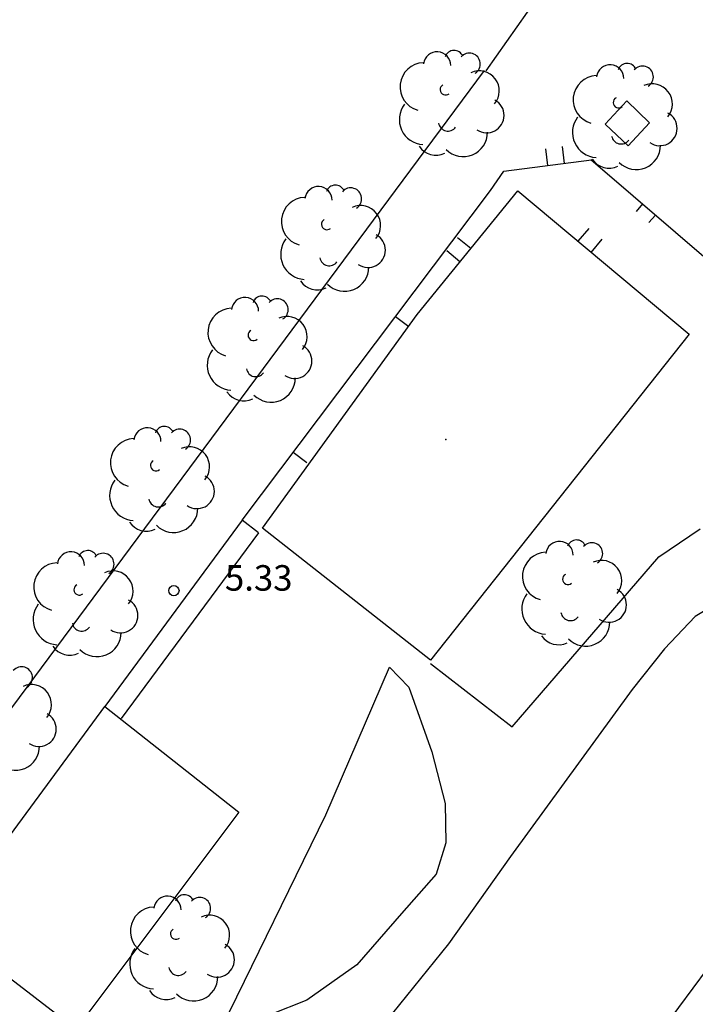
# Model space of a CAD drawing. Units: metres. Extents: x 560159 to 561268, y 4793602 to 4795121.
# Drawn here: x 560452 to 560472, y 4794306 to 4794335 of the extents above; entities that cross this region are included whole.
import ezdxf

# ---------------------------------------------------------------- set-up
doc = ezdxf.new("R2010")
doc.units = ezdxf.units.M
doc.header["$MEASUREMENT"] = 0
doc.layers.add('CARTO', color=7, linetype='Continuous')
doc.styles.add('ROMANS', font='romans')

msp = doc.modelspace()

# ---------------------------------------------------------------- linework, layer by layer
at = {"layer": 'CARTO', "color": 7}
for p, q in [((560465.673, 4794333.185, 0), (560467.263, 4794335.435, 0)), ((560465.673, 4794333.185, 0), (560467.263, 4794335.435, 0)), ((560447.353, 4794308.575, 0), (560465.623, 4794333.195, 0)), ((560447.353, 4794308.575, 0), (560465.623, 4794333.195, 0)), ((560469.173, 4794331.615, 0), (560469.813, 4794332.305, 0)), ((560469.173, 4794331.615, 0), (560469.813, 4794332.305, 0)), ((560469.813, 4794332.305, 0), (560470.483, 4794331.655, 0)), ((560469.813, 4794332.305, 0), (560470.483, 4794331.655, 0)), ((560469.853, 4794330.985, 0), (560469.173, 4794331.615, 0)), ((560469.853, 4794330.985, 0), (560469.173, 4794331.615, 0)), ((560470.483, 4794331.655, 0), (560469.853, 4794330.985, 0)), ((560470.483, 4794331.655, 0), (560469.853, 4794330.985, 0)), ((560467.493, 4794330.405, 0), (560467.433, 4794330.895, 0)), ((560467.493, 4794330.405, 0), (560467.433, 4794330.895, 0)), ((560467.983, 4794330.465, 0), (560467.923, 4794330.965, 0)), ((560467.983, 4794330.465, 0), (560467.923, 4794330.965, 0)), ((560466.193, 4794330.235, 0), (560468.773, 4794330.565, 0)), ((560466.193, 4794330.235, 0), (560468.773, 4794330.565, 0)), ((560468.753, 4794330.575, 0), (560472.833, 4794327.075, 0)), ((560468.753, 4794330.575, 0), (560472.833, 4794327.075, 0)), ((560465.803, 4794329.665, 0), (560466.193, 4794330.235, 0)), ((560465.803, 4794329.665, 0), (560466.193, 4794330.235, 0)), ((560458.503, 4794319.975, 0), (560465.803, 4794329.665, 0)), ((560458.503, 4794319.975, 0), (560465.803, 4794329.665, 0)), ((560458.503, 4794319.975, 0), (560465.803, 4794329.665, 0)), ((560458.503, 4794319.975, 0), (560465.803, 4794329.665, 0)), ((560463.643, 4794326.025, 0), (560466.603, 4794329.655, 0)), ((560463.643, 4794326.025, 0), (560466.603, 4794329.655, 0)), ((560466.603, 4794329.655, 0), (560471.643, 4794325.445, 0)), ((560466.603, 4794329.655, 0), (560471.643, 4794325.445, 0)), ((560470.273, 4794329.275, 0), (560470.083, 4794329.055, 0)), ((560470.273, 4794329.275, 0), (560470.083, 4794329.055, 0)), ((560470.653, 4794328.945, 0), (560470.463, 4794328.725, 0)), ((560470.653, 4794328.945, 0), (560470.463, 4794328.725, 0)), ((560468.383, 4794328.175, 0), (560468.703, 4794328.555, 0)), ((560468.383, 4794328.175, 0), (560468.703, 4794328.555, 0)), ((560465.223, 4794327.965, 0), (560464.833, 4794328.275, 0)), ((560465.223, 4794327.965, 0), (560464.833, 4794328.275, 0)), ((560468.763, 4794327.845, 0), (560469.083, 4794328.235, 0)), ((560468.763, 4794327.845, 0), (560469.083, 4794328.235, 0)), ((560464.903, 4794327.575, 0), (560464.523, 4794327.895, 0)), ((560464.903, 4794327.575, 0), (560464.523, 4794327.895, 0)), ((560459.103, 4794319.745, 0), (560463.643, 4794326.025, 0)), ((560459.103, 4794319.745, 0), (560463.643, 4794326.025, 0)), ((560463.013, 4794325.965, 0), (560463.403, 4794325.675, 0)), ((560463.013, 4794325.965, 0), (560463.403, 4794325.675, 0)), ((560471.643, 4794325.445, 0), (560464.043, 4794315.865, 0)), ((560471.643, 4794325.445, 0), (560464.043, 4794315.865, 0)), ((560460.003, 4794321.975, 0), (560460.403, 4794321.675, 0)), ((560460.003, 4794321.975, 0), (560460.403, 4794321.675, 0)), ((560458.503, 4794319.975, 0), (560454.463, 4794314.495, 0)), ((560458.503, 4794319.975, 0), (560454.463, 4794314.495, 0)), ((560458.983, 4794319.605, 0), (560458.503, 4794319.975, 0)), ((560458.983, 4794319.605, 0), (560458.503, 4794319.975, 0)), ((560458.983, 4794319.605, 0), (560454.943, 4794314.145, 0)), ((560458.983, 4794319.605, 0), (560454.943, 4794314.145, 0)), ((560464.043, 4794315.865, 0), (560459.103, 4794319.745, 0)), ((560464.043, 4794315.865, 0), (560459.103, 4794319.745, 0)), ((560470.753, 4794318.895, 0), (560471.973, 4794319.725, 0)), ((560470.753, 4794318.895, 0), (560471.973, 4794319.725, 0)), ((560466.443, 4794313.905, 0), (560470.753, 4794318.895, 0)), ((560466.443, 4794313.905, 0), (560470.753, 4794318.895, 0)), ((560472.853, 4794317.775, 0), (560471.823, 4794317.145, 0)), ((560472.853, 4794317.775, 0), (560471.823, 4794317.145, 0)), ((560471.823, 4794317.145, 0), (560470.923, 4794316.195, 0)), ((560471.823, 4794317.145, 0), (560470.923, 4794316.195, 0)), ((560470.923, 4794316.195, 0), (560469.973, 4794314.995, 0)), ((560470.923, 4794316.195, 0), (560469.973, 4794314.995, 0)), ((560464.043, 4794315.765, 0), (560466.443, 4794313.905, 0)), ((560464.043, 4794315.765, 0), (560466.443, 4794313.905, 0)), ((560460.963, 4794311.315, 0), (560462.833, 4794315.655, 0)), ((560460.963, 4794311.315, 0), (560462.833, 4794315.655, 0)), ((560462.833, 4794315.655, 0), (560463.403, 4794315.065, 0)), ((560462.833, 4794315.655, 0), (560463.403, 4794315.065, 0)), ((560463.403, 4794315.065, 0), (560464.083, 4794313.165, 0)), ((560463.403, 4794315.065, 0), (560464.083, 4794313.165, 0)), ((560469.973, 4794314.995, 0), (560466.393, 4794310.095, 0)), ((560469.973, 4794314.995, 0), (560466.393, 4794310.095, 0)), ((560449.693, 4794308.025, 0), (560454.463, 4794314.495, 0)), ((560449.693, 4794308.025, 0), (560454.463, 4794314.495, 0)), ((560454.463, 4794314.495, 0), (560458.403, 4794311.395, 0)), ((560454.463, 4794314.495, 0), (560458.403, 4794311.395, 0)), ((560464.083, 4794313.165, 0), (560464.473, 4794311.645, 0)), ((560464.083, 4794313.165, 0), (560464.473, 4794311.645, 0)), ((560464.473, 4794311.645, 0), (560464.493, 4794310.495, 0)), ((560464.473, 4794311.645, 0), (560464.493, 4794310.495, 0)), ((560458.403, 4794311.395, 0), (560453.613, 4794305.015, 0)), ((560458.403, 4794311.395, 0), (560453.613, 4794305.015, 0)), ((560457.883, 4794305.025, 0), (560460.963, 4794311.315, 0)), ((560457.883, 4794305.025, 0), (560460.963, 4794311.315, 0)), ((560464.493, 4794310.495, 0), (560464.203, 4794309.575, 0)), ((560464.493, 4794310.495, 0), (560464.203, 4794309.575, 0)), ((560466.393, 4794310.095, 0), (560464.573, 4794307.525, 0)), ((560466.393, 4794310.095, 0), (560464.573, 4794307.525, 0)), ((560464.203, 4794309.575, 0), (560463.183, 4794308.415, 0)), ((560464.203, 4794309.575, 0), (560463.183, 4794308.415, 0)), ((560463.183, 4794308.415, 0), (560461.873, 4794306.905, 0)), ((560463.183, 4794308.415, 0), (560461.873, 4794306.905, 0)), ((560453.613, 4794305.015, 0), (560449.693, 4794308.025, 0)), ((560453.613, 4794305.015, 0), (560449.693, 4794308.025, 0)), ((560464.573, 4794307.525, 0), (560462.923, 4794305.485, 0)), ((560464.573, 4794307.525, 0), (560462.923, 4794305.485, 0)), ((560461.873, 4794306.905, 0), (560460.403, 4794305.865, 0)), ((560461.873, 4794306.905, 0), (560460.403, 4794305.865, 0)), ((560468.483, 4794301.805, 0), (560472.183, 4794306.785, 0)), ((560468.483, 4794301.805, 0), (560472.183, 4794306.785, 0)), ((560460.403, 4794305.865, 0), (560459.313, 4794305.435, 0)), ((560460.403, 4794305.865, 0), (560459.313, 4794305.435, 0))]:
    msp.add_line(p, q, dxfattribs=at)
msp.add_circle((560456.493, 4794317.905, 0), 0.15, dxfattribs=at)
msp.add_circle((560456.493, 4794317.905, 0), 0.15, dxfattribs=at)
for centre, radius, start, end in [((560464.233, 4794333.345, 0), 0.4, 359.29, 173.61), ((560464.233, 4794333.345, 0), 0.4, 359.29, 173.61), ((560464.733, 4794333.505, 0), 0.28, 23.16, 160.47), ((560464.733, 4794333.505, 0), 0.28, 23.16, 160.47), ((560465.183, 4794333.385, 0), 0.32, 301.58, 139.33), ((560465.183, 4794333.385, 0), 0.32, 301.58, 139.33), ((560463.853, 4794332.715, 0), 0.71, 92.28, 254.58), ((560463.853, 4794332.715, 0), 0.71, 92.28, 254.58), ((560469.823, 4794333.125, 0), 0.28, 23.16, 160.47), ((560469.823, 4794333.125, 0), 0.28, 23.16, 160.47), ((560465.473, 4794332.595, 0), 0.59, 319.86, 114.77), ((560465.473, 4794332.595, 0), 0.59, 319.86, 114.77), ((560469.323, 4794332.965, 0), 0.4, 359.29, 173.61), ((560469.323, 4794332.965, 0), 0.4, 359.29, 173.61), ((560470.273, 4794333.005, 0), 0.32, 301.58, 139.33), ((560470.273, 4794333.005, 0), 0.32, 301.58, 139.33), ((560468.943, 4794332.335, 0), 0.71, 92.28, 254.58), ((560468.943, 4794332.335, 0), 0.71, 92.28, 254.58), ((560464.483, 4794332.635, 0), 0.16, 119.14, 310.56), ((560464.483, 4794332.635, 0), 0.16, 119.14, 310.56), ((560470.563, 4794332.215, 0), 0.59, 319.86, 114.77), ((560470.563, 4794332.215, 0), 0.59, 319.86, 114.77), ((560465.693, 4794331.875, 0), 0.51, 235.53, 62.03), ((560465.693, 4794331.875, 0), 0.51, 235.53, 62.03), ((560469.573, 4794332.255, 0), 0.16, 119.14, 310.56), ((560469.573, 4794332.255, 0), 0.16, 119.14, 310.56), ((560463.863, 4794331.755, 0), 0.74, 142.64, 266.54), ((560463.863, 4794331.755, 0), 0.74, 142.64, 266.54), ((560468.953, 4794331.375, 0), 0.74, 142.64, 266.54), ((560468.953, 4794331.375, 0), 0.74, 142.64, 266.54), ((560470.783, 4794331.495, 0), 0.51, 235.53, 62.03), ((560470.783, 4794331.495, 0), 0.51, 235.53, 62.03), ((560464.553, 4794331.695, 0), 0.28, 189.64, 323.88), ((560464.553, 4794331.695, 0), 0.28, 189.64, 323.88), ((560465.003, 4794331.375, 0), 0.71, 224.67, 0.24), ((560465.003, 4794331.375, 0), 0.71, 224.67, 0.24), ((560469.643, 4794331.315, 0), 0.28, 189.64, 323.88), ((560469.643, 4794331.315, 0), 0.28, 189.64, 323.88), ((560464.203, 4794331.305, 0), 0.6, 213.78, 295.32), ((560464.203, 4794331.305, 0), 0.6, 213.78, 295.32), ((560470.093, 4794330.995, 0), 0.71, 224.67, 0.24), ((560470.093, 4794330.995, 0), 0.71, 224.67, 0.24), ((560469.293, 4794330.925, 0), 0.6, 213.78, 295.32), ((560469.293, 4794330.925, 0), 0.6, 213.78, 295.32), ((560460.743, 4794329.385, 0), 0.4, 359.29, 173.61), ((560460.743, 4794329.385, 0), 0.4, 359.29, 173.61), ((560461.243, 4794329.545, 0), 0.28, 23.16, 160.47), ((560461.243, 4794329.545, 0), 0.28, 23.16, 160.47), ((560461.693, 4794329.425, 0), 0.32, 301.58, 139.33), ((560461.693, 4794329.425, 0), 0.32, 301.58, 139.33), ((560460.363, 4794328.755, 0), 0.71, 92.28, 254.58), ((560460.363, 4794328.755, 0), 0.71, 92.28, 254.58), ((560461.983, 4794328.635, 0), 0.59, 319.86, 114.77), ((560461.983, 4794328.635, 0), 0.59, 319.86, 114.77), ((560460.993, 4794328.675, 0), 0.16, 119.14, 310.56), ((560460.993, 4794328.675, 0), 0.16, 119.14, 310.56), ((560460.373, 4794327.795, 0), 0.74, 142.64, 266.54), ((560460.373, 4794327.795, 0), 0.74, 142.64, 266.54), ((560462.203, 4794327.915, 0), 0.51, 235.53, 62.03), ((560462.203, 4794327.915, 0), 0.51, 235.53, 62.03), ((560461.063, 4794327.735, 0), 0.28, 189.64, 323.88), ((560461.063, 4794327.735, 0), 0.28, 189.64, 323.88), ((560461.513, 4794327.415, 0), 0.71, 224.67, 0.24), ((560461.513, 4794327.415, 0), 0.71, 224.67, 0.24), ((560460.713, 4794327.345, 0), 0.6, 213.78, 295.32), ((560460.713, 4794327.345, 0), 0.6, 213.78, 295.32), ((560458.583, 4794326.125, 0), 0.4, 359.29, 173.61), ((560458.583, 4794326.125, 0), 0.4, 359.29, 173.61), ((560459.083, 4794326.285, 0), 0.28, 23.16, 160.47), ((560459.083, 4794326.285, 0), 0.28, 23.16, 160.47), ((560459.533, 4794326.165, 0), 0.32, 301.58, 139.33), ((560459.533, 4794326.165, 0), 0.32, 301.58, 139.33), ((560458.203, 4794325.495, 0), 0.71, 92.28, 254.58), ((560458.203, 4794325.495, 0), 0.71, 92.28, 254.58), ((560459.823, 4794325.375, 0), 0.59, 319.86, 114.77), ((560459.823, 4794325.375, 0), 0.59, 319.86, 114.77), ((560458.833, 4794325.415, 0), 0.16, 119.14, 310.56), ((560458.833, 4794325.415, 0), 0.16, 119.14, 310.56), ((560460.043, 4794324.655, 0), 0.51, 235.53, 62.03), ((560460.043, 4794324.655, 0), 0.51, 235.53, 62.03), ((560458.213, 4794324.535, 0), 0.74, 142.64, 266.54), ((560458.213, 4794324.535, 0), 0.74, 142.64, 266.54), ((560458.903, 4794324.475, 0), 0.28, 189.64, 323.88), ((560458.903, 4794324.475, 0), 0.28, 189.64, 323.88), ((560459.353, 4794324.155, 0), 0.71, 224.67, 0.24), ((560459.353, 4794324.155, 0), 0.71, 224.67, 0.24), ((560458.553, 4794324.085, 0), 0.6, 213.78, 295.32), ((560458.553, 4794324.085, 0), 0.6, 213.78, 295.32), ((560455.713, 4794322.295, 0), 0.4, 359.29, 173.61), ((560455.713, 4794322.295, 0), 0.4, 359.29, 173.61), ((560456.213, 4794322.455, 0), 0.28, 23.16, 160.47), ((560456.213, 4794322.455, 0), 0.28, 23.16, 160.47), ((560456.663, 4794322.335, 0), 0.32, 301.58, 139.33), ((560456.663, 4794322.335, 0), 0.32, 301.58, 139.33), ((560455.333, 4794321.665, 0), 0.71, 92.28, 254.58), ((560455.333, 4794321.665, 0), 0.71, 92.28, 254.58), ((560456.953, 4794321.545, 0), 0.59, 319.86, 114.77), ((560456.953, 4794321.545, 0), 0.59, 319.86, 114.77), ((560455.963, 4794321.585, 0), 0.16, 119.14, 310.56), ((560455.963, 4794321.585, 0), 0.16, 119.14, 310.56), ((560457.173, 4794320.825, 0), 0.51, 235.53, 62.03), ((560457.173, 4794320.825, 0), 0.51, 235.53, 62.03), ((560455.343, 4794320.705, 0), 0.74, 142.64, 266.54), ((560455.343, 4794320.705, 0), 0.74, 142.64, 266.54), ((560456.033, 4794320.645, 0), 0.28, 189.64, 323.88), ((560456.033, 4794320.645, 0), 0.28, 189.64, 323.88), ((560456.483, 4794320.325, 0), 0.71, 224.67, 0.24), ((560456.483, 4794320.325, 0), 0.71, 224.67, 0.24), ((560455.683, 4794320.255, 0), 0.6, 213.78, 295.32), ((560455.683, 4794320.255, 0), 0.6, 213.78, 295.32), ((560467.833, 4794318.955, 0), 0.4, 359.29, 173.61), ((560467.833, 4794318.955, 0), 0.4, 359.29, 173.61), ((560468.333, 4794319.115, 0), 0.28, 23.16, 160.47), ((560468.333, 4794319.115, 0), 0.28, 23.16, 160.47), ((560468.783, 4794318.995, 0), 0.32, 301.58, 139.33), ((560468.783, 4794318.995, 0), 0.32, 301.58, 139.33), ((560453.463, 4794318.645, 0), 0.4, 359.29, 173.61), ((560453.463, 4794318.645, 0), 0.4, 359.29, 173.61), ((560453.963, 4794318.805, 0), 0.28, 23.16, 160.47), ((560453.963, 4794318.805, 0), 0.28, 23.16, 160.47), ((560454.413, 4794318.685, 0), 0.32, 301.58, 139.33), ((560454.413, 4794318.685, 0), 0.32, 301.58, 139.33), ((560467.453, 4794318.325, 0), 0.71, 92.28, 254.58), ((560467.453, 4794318.325, 0), 0.71, 92.28, 254.58), ((560453.083, 4794318.015, 0), 0.71, 92.28, 254.58), ((560453.083, 4794318.015, 0), 0.71, 92.28, 254.58), ((560469.073, 4794318.205, 0), 0.59, 319.86, 114.77), ((560469.073, 4794318.205, 0), 0.59, 319.86, 114.77), ((560454.703, 4794317.895, 0), 0.59, 319.86, 114.77), ((560454.703, 4794317.895, 0), 0.59, 319.86, 114.77), ((560468.083, 4794318.245, 0), 0.16, 119.14, 310.56), ((560468.083, 4794318.245, 0), 0.16, 119.14, 310.56), ((560453.713, 4794317.935, 0), 0.16, 119.14, 310.56), ((560453.713, 4794317.935, 0), 0.16, 119.14, 310.56), ((560467.463, 4794317.365, 0), 0.74, 142.64, 266.54), ((560467.463, 4794317.365, 0), 0.74, 142.64, 266.54), ((560469.293, 4794317.485, 0), 0.51, 235.53, 62.03), ((560469.293, 4794317.485, 0), 0.51, 235.53, 62.03), ((560453.093, 4794317.055, 0), 0.74, 142.64, 266.54), ((560453.093, 4794317.055, 0), 0.74, 142.64, 266.54), ((560454.923, 4794317.175, 0), 0.51, 235.53, 62.03), ((560454.923, 4794317.175, 0), 0.51, 235.53, 62.03), ((560468.153, 4794317.305, 0), 0.28, 189.64, 323.88), ((560468.153, 4794317.305, 0), 0.28, 189.64, 323.88), ((560453.783, 4794316.995, 0), 0.28, 189.64, 323.88), ((560453.783, 4794316.995, 0), 0.28, 189.64, 323.88), ((560468.603, 4794316.985, 0), 0.71, 224.67, 0.24), ((560468.603, 4794316.985, 0), 0.71, 224.67, 0.24), ((560454.233, 4794316.675, 0), 0.71, 224.67, 0.24), ((560454.233, 4794316.675, 0), 0.71, 224.67, 0.24), ((560467.803, 4794316.915, 0), 0.6, 213.78, 295.32), ((560467.803, 4794316.915, 0), 0.6, 213.78, 295.32), ((560453.433, 4794316.605, 0), 0.6, 213.78, 295.32), ((560453.433, 4794316.605, 0), 0.6, 213.78, 295.32), ((560452.013, 4794315.345, 0), 0.32, 301.58, 139.33), ((560452.013, 4794315.345, 0), 0.32, 301.58, 139.33), ((560452.303, 4794314.555, 0), 0.59, 319.86, 114.77), ((560452.303, 4794314.555, 0), 0.59, 319.86, 114.77), ((560452.523, 4794313.835, 0), 0.51, 235.53, 62.03), ((560452.523, 4794313.835, 0), 0.51, 235.53, 62.03), ((560451.833, 4794313.335, 0), 0.71, 224.67, 0.24), ((560451.833, 4794313.335, 0), 0.71, 224.67, 0.24), ((560456.303, 4794308.525, 0), 0.4, 359.29, 173.61), ((560456.303, 4794308.525, 0), 0.4, 359.29, 173.61), ((560456.803, 4794308.685, 0), 0.28, 23.16, 160.47), ((560456.803, 4794308.685, 0), 0.28, 23.16, 160.47), ((560457.253, 4794308.565, 0), 0.32, 301.58, 139.33), ((560457.253, 4794308.565, 0), 0.32, 301.58, 139.33), ((560455.923, 4794307.895, 0), 0.71, 92.28, 254.58), ((560455.923, 4794307.895, 0), 0.71, 92.28, 254.58), ((560457.543, 4794307.775, 0), 0.59, 319.86, 114.77), ((560457.543, 4794307.775, 0), 0.59, 319.86, 114.77), ((560456.553, 4794307.815, 0), 0.16, 119.14, 310.56), ((560456.553, 4794307.815, 0), 0.16, 119.14, 310.56), ((560455.933, 4794306.935, 0), 0.74, 142.64, 266.54), ((560455.933, 4794306.935, 0), 0.74, 142.64, 266.54), ((560457.763, 4794307.055, 0), 0.51, 235.53, 62.03), ((560457.763, 4794307.055, 0), 0.51, 235.53, 62.03), ((560456.623, 4794306.875, 0), 0.28, 189.64, 323.88), ((560456.623, 4794306.875, 0), 0.28, 189.64, 323.88), ((560457.073, 4794306.555, 0), 0.71, 224.67, 0.24), ((560457.073, 4794306.555, 0), 0.71, 224.67, 0.24), ((560456.273, 4794306.485, 0), 0.6, 213.78, 295.32), ((560456.273, 4794306.485, 0), 0.6, 213.78, 295.32)]:
    msp.add_arc(centre, radius, start, end, dxfattribs=at)
at = {"layer": 'CARTO', "color": 7, "ltscale": 0.25}
msp.add_open_spline([(560461.784, 4794266.958, 0), (560463.356, 4794269.296, 0), (560464.927, 4794271.633, 0), (560467.709, 4794275.74, 0), (560468.915, 4794277.51, 0), (560471.584, 4794281.333, 0), (560473.058, 4794283.386, 0), (560476.04, 4794287.485, 0), (560477.543, 4794289.535, 0), (560480.189, 4794293.098, 0), (560481.332, 4794294.62, 0), (560483.65, 4794297.631, 0), (560484.828, 4794299.126, 0), (560486.952, 4794301.808, 0), (560487.891, 4794302.995, 0), (560489.762, 4794305.359, 0), (560490.697, 4794306.535, 0), (560492.582, 4794308.869, 0), (560493.534, 4794310.031, 0), (560494.597, 4794311.326, 0), (560494.703, 4794311.455, 0), (560494.809, 4794311.583, 0)], degree=3, knots=[0, 0, 0, 0, 8.452259, 8.452259, 14.908231, 14.908231, 22.535215, 22.535215, 30.162198, 30.162198, 35.907069, 35.907069, 41.65194, 41.65194, 46.18097, 46.18097, 50.71, 50.71, 55.239031, 55.239031, 55.738952, 55.738952, 55.738952, 55.738952], dxfattribs=at)
at = {"layer": 'CARTO', "color": 7}
for points, knots in [([(560464.493, 4794265.13, 0), (560466.076, 4794267.484, 0), (560467.656, 4794269.835, 0), (560470.245, 4794273.656, 0), (560471.248, 4794275.128, 0), (560473.074, 4794277.762, 0), (560473.896, 4794278.929, 0), (560475.564, 4794281.266, 0), (560476.407, 4794282.432, 0), (560478.129, 4794284.798, 0), (560479.006, 4794285.999, 0), (560480.763, 4794288.388, 0), (560481.644, 4794289.579, 0), (560483.407, 4794291.937, 0), (560484.292, 4794293.106, 0), (560486.085, 4794295.433, 0), (560487.001, 4794296.599, 0), (560488.855, 4794298.947, 0), (560489.795, 4794300.133, 0), (560491.395, 4794302.155, 0), (560492.059, 4794302.994, 0), (560493.384, 4794304.656, 0), (560494.048, 4794305.482, 0), (560495.578, 4794307.368, 0), (560496.451, 4794308.432, 0), (560497.333, 4794309.505, 0)], [0, 0, 0, 0, 8.511226, 8.511226, 13.91315, 13.91315, 18.281995, 18.281995, 22.65084, 22.65084, 27.128177, 27.128177, 31.605514, 31.605514, 36.082851, 36.082851, 40.600491, 40.600491, 45.118131, 45.118131, 48.344825, 48.344825, 51.571519, 51.571519, 55.738952, 55.738952, 55.738952, 55.738952]), ([(560464.617, 4794265.046, 0), (560466.168, 4794267.352, 0), (560467.716, 4794269.655, 0), (560470.546, 4794273.833, 0), (560471.82, 4794275.702, 0), (560474.157, 4794279.042, 0), (560475.218, 4794280.529, 0), (560477.372, 4794283.509, 0), (560478.463, 4794285.003, 0), (560480.649, 4794287.982, 0), (560481.745, 4794289.466, 0), (560483.637, 4794291.992, 0), (560484.434, 4794293.044, 0), (560486.135, 4794295.254, 0), (560487.049, 4794296.417, 0), (560488.898, 4794298.76, 0), (560489.836, 4794299.943, 0), (560491.553, 4794302.112, 0), (560492.333, 4794303.098, 0), (560493.891, 4794305.048, 0), (560494.671, 4794306.015, 0), (560496.118, 4794307.789, 0), (560496.781, 4794308.597, 0), (560497.449, 4794309.41, 0)], [0, 0, 0, 0, 8.336849, 8.336849, 15.211957, 15.211957, 20.787892, 20.787892, 26.363827, 26.363827, 31.939762, 31.939762, 35.972327, 35.972327, 40.482858, 40.482858, 44.99339, 44.99339, 48.787662, 48.787662, 52.581934, 52.581934, 55.738952, 55.738952, 55.738952, 55.738952])]:
    msp.add_open_spline(points, degree=3, knots=knots, dxfattribs=at)
msp.add_point((560464.493, 4794322.345, 0), dxfattribs=at)
msp.add_point((560464.493, 4794322.345, 0), dxfattribs=at)

# ---------------------------------------------------------------- texts
at = {"layer": 'CARTO', "color": 7, "style": 'ROMANS'}
msp.add_text('5.33', height=0.75, rotation=360, dxfattribs=at).set_placement((560457.993, 4794317.905, 0))
msp.add_text('5.33', height=0.75, rotation=360, dxfattribs=at).set_placement((560457.993, 4794317.905, 0))

doc.saveas('drawing.dxf')
